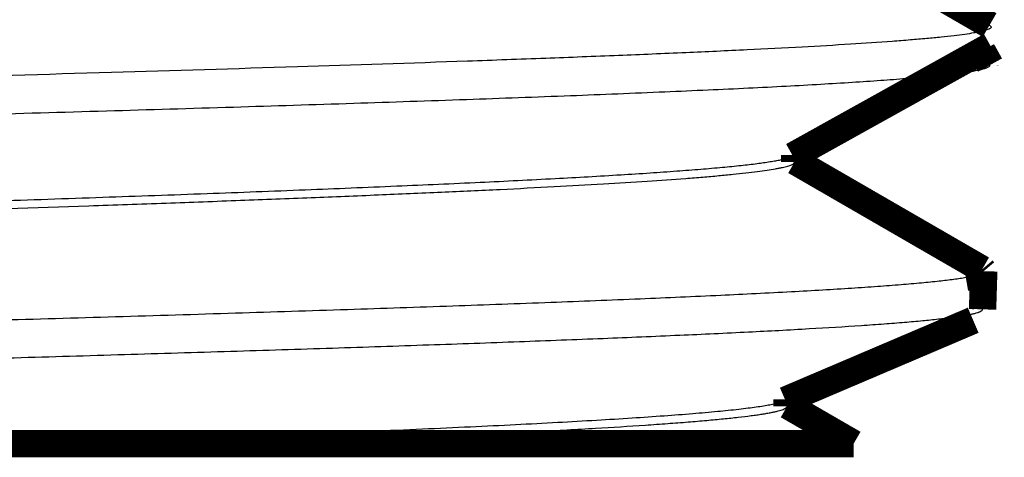
# Model space of a CAD drawing. Units: inches. Extents: x -0.4 to 10.3, y 3.2 to 6.9.
# Drawn here: x 2.3 to 2.6, y 3.2 to 3.3 of the extents above; entities that cross this region are included whole.
import ezdxf

# ---------------------------------------------------------------- set-up
doc = ezdxf.new("R2010")
doc.units = ezdxf.units.IN
doc.header["$LTSCALE"] = 0.605
doc.header["$MEASUREMENT"] = 0
doc.layers.add('12_COMPONENTS', color=7, linetype='CONTINUOUS')

msp = doc.modelspace()

# ---------------------------------------------------------------- linework, layer by layer
at = {"layer": '12_COMPONENTS', "color": 7, "linetype": 'Continuous'}
msp.add_line((2.554784472044348, 3.2855620969), (2.555245546144348, 3.2850195996), dxfattribs=at)
at = {"layer": '12_COMPONENTS', "color": 7, "linetype": 'Continuous', "const_width": 0.008}
for points in [[(2.554784472044348, 3.2855620969), (2.500099460144348, 3.3171759296)], [(2.497250672244348, 3.2472844729), (2.555075193344348, 3.27944390775)], [(2.554904840544348, 3.2738682159), (2.552576695974349, 3.27805435428955)], [(2.554904840544348, 3.2738682159), (2.554904984444348, 3.2738776347)], [(2.497785007144348, 3.2455459887), (2.497785007144348, 3.2475933928)], [(2.552600601644348, 3.21416493), (2.513346854144348, 3.2368569214), (2.497918794944348, 3.2457773765)], [(2.547811920544349, 3.2118235747), (2.547891015795489, 3.211837252946713), (2.547970094165418, 3.211851031500163), (2.548049154906244, 3.211864913251834), (2.548128197270081, 3.211878901093207), (2.548207220509039, 3.211892997915766), (2.54828622387523, 3.211907206610992), (2.548365206620765, 3.211921530070369), (2.548444167997755, 3.211935971185377), (2.548523107258312, 3.211950532847501), (2.548602023654547, 3.211965217948221), (2.548680916438572, 3.21198002937902), (2.548759784862497, 3.211994970031381), (2.548838628178435, 3.212010042796786), (2.548917445638496, 3.212025250566718), (2.548996236494792, 3.212040596232658), (2.549074999982687, 3.212056082744502), (2.549153734970172, 3.212071714333596), (2.549232439967478, 3.212087496479194), (2.549311113470011, 3.212103434712249), (2.549389753973182, 3.212119534563715), (2.549468359972398, 3.212135801564548), (2.549546929963069, 3.212152241245701), (2.549625462440601, 3.21216885913813), (2.549703955900405, 3.212185660772787), (2.549782408837888, 3.212202651680628), (2.549860819748459, 3.212219837392607), (2.549939187127526, 3.212237223439678), (2.550017509470498, 3.212254815352796), (2.550095785272783, 3.212272618662914), (2.550174012593422, 3.212290639959444), (2.550252187703863, 3.212308890167791), (2.550330306417869, 3.212327381323517), (2.550408364549205, 3.212346125462185), (2.550486357911635, 3.212365134619357), (2.550564282318924, 3.212384420830597), (2.550642133584837, 3.212403996131466), (2.550719907523138, 3.212423872557528), (2.550797599947591, 3.212444062144344), (2.550875206671962, 3.212464576927479), (2.550952723510013, 3.212485428942494), (2.551030146190886, 3.212506630440614), (2.551107467754353, 3.212528200526781), (2.551184678059004, 3.212550166413025), (2.551261766779568, 3.212572555779941), (2.551338723590774, 3.212595396308118), (2.55141553816735, 3.21261871567815), (2.551492200184025, 3.212642541570627), (2.551568699315528, 3.212666901666142), (2.551645025236588, 3.212691823645287), (2.551721167621933, 3.212717335188653), (2.551797112699691, 3.212743469161685), (2.551872823030272, 3.212770294034064), (2.551948251233392, 3.212797893229631), (2.552023349894524, 3.212826350223744), (2.552098071599141, 3.212855748491756), (2.552172368932716, 3.212886171509024), (2.552246194480722, 3.212917702750902), (2.552319500799504, 3.21295042573127), (2.552392216846511, 3.212984455177429), (2.552464205416365, 3.213019993327885), (2.552535317795714, 3.213057257642328), (2.552605378435381, 3.213096488191161), (2.55267409179102, 3.21313802614755), (2.55274112744193, 3.213182241796597), (2.552805992080474, 3.213229609691508), (2.552867876331693, 3.213280806707681), (2.552925742525653, 3.213336580365993), (2.552977678826888, 3.213397894073553), (2.553021025816691, 3.213465645906687), (2.553051361921675, 3.213540215805173), (2.553064078844348, 3.2136195996)], [(2.552600601644348, 3.21416493), (2.553064078844348, 3.2136195996)], [(2.552723373244348, 3.2024682159), (2.553064078844348, 3.2136195996)], [(2.552723373244348, 3.2024682159), (2.552723517944348, 3.202477684)], [(2.495065977644348, 3.1758807983), (2.549982250596317, 3.1992735159)], [(2.495603540944348, 3.1741460548), (2.495603540944348, 3.1761915896)], [(2.515049276644348, 3.1632131828), (2.495738139444348, 3.174378841)], [(2.515037345944348, 3.1632131828), (1.738228727344348, 3.1632131828)]]:
    msp.add_lwpolyline(points, dxfattribs=at)
at = {"layer": '12_COMPONENTS', "color": 7, "linetype": 'Continuous'}
msp.add_arc((1.741954925744348, 18.8277057419), 15.6736159682, 271.955026604, 272.194684803, dxfattribs=at)
for points, knots in [([(2.555245546144348, 3.2850195996), (2.555244404944348, 3.2849822472), (2.555226738944348, 3.2849028995), (2.555159783844348, 3.2847906547), (2.555054683144348, 3.2846806281), (2.554911645844348, 3.284571497), (2.554730377144348, 3.2844625196), (2.554415959144348, 3.2843067648), (2.553921577644348, 3.2841176297), (2.553208567544348, 3.2839016241), (2.552340621044348, 3.2836847687), (2.551317777544348, 3.2834671729), (2.550582536544348, 3.2833310759), (2.550189313644348, 3.2832622165)], [0, 0, 0, 0, 0.0203895278, 0.0433311804, 0.0705046843, 0.1029353181, 0.1412254372, 0.1857376241, 0.2942291226, 0.4295081690999999, 0.5920726709, 0.7821873509999999, 1, 1, 1, 1]), ([(2.550189313644348, 3.2832622165), (2.549313769544348, 3.2831088951), (2.547378753244348, 3.2828116146), (2.544200285544348, 3.2824040254), (2.540482732444348, 3.2819950677), (2.536230691944348, 3.2815850889), (2.531449375644348, 3.281174445), (2.524036769244348, 3.2806000815), (2.513499881244348, 3.2798938844), (2.499370917944348, 3.2790767873), (2.483320314744348, 3.2782576378), (2.465433018044348, 3.2774369706), (2.445803178244348, 3.2766152018), (2.424534542844348, 3.2757925861), (2.393232935044348, 3.2746623702), (2.350920058444348, 3.2732683022), (2.296964523344348, 3.2716353939), (2.239611174444348, 3.2700000978), (2.180073028644348, 3.2683632154), (2.119609604744348, 3.2667256286), (2.059501068944348, 3.2650880284), (2.001020470444348, 3.2634512515), (1.945406956644348, 3.2618160184), (1.901396450444348, 3.260423456), (1.868499302444348, 3.2592956941), (1.845869933544348, 3.2584714882), (1.824783569444348, 3.2576477839), (1.811254945444348, 3.2570750208), (1.804768749244348, 3.2567862663)], [0, 0, 0, 0, 0.0035746342, 0.007871456899999999, 0.0128863893, 0.018614522, 0.0250502364, 0.0321852464, 0.0485138628, 0.0675189924, 0.0891002028, 0.1131459577, 0.1395292912, 0.1681117836, 0.1987429173, 0.2654925503, 0.3383675596, 0.4158276234, 0.4962362199, 0.5778943238, 0.6590741576, 0.7380560737, 0.8131696864, 0.8828238815999999, 0.9151353234999999, 0.9455452241, 0.9738895287999999, 1, 1, 1, 1]), ([(1.718229775644348, 3.2381776593), (1.718229781444348, 3.2382253288), (1.718255896044348, 3.2383298195), (1.718360283544348, 3.2384723159), (1.718524024444348, 3.2386110531), (1.718748365644348, 3.2387488934), (1.719034150944348, 3.2388868382), (1.719382029944348, 3.2390250388), (1.719792250244348, 3.2391635248), (1.720461230944348, 3.2393596813), (1.721456264244348, 3.2395994098), (1.722840191844348, 3.2398748395), (1.724473191544348, 3.2401510387), (1.726354371344348, 3.2404279109), (1.728482596644348, 3.2407052254), (1.730856481044348, 3.2409828666), (1.733474620744348, 3.2412607675), (1.737448378744348, 3.2416469229), (1.743014832444348, 3.2421235017), (1.750403957644348, 3.2426767563), (1.758723415244348, 3.2432310192), (1.767953218844348, 3.243785978), (1.778071151344348, 3.2443413668), (1.789052663744348, 3.2448971901), (1.800871273744348, 3.2454533217), (1.818218368544348, 3.2462174335), (1.841765489744348, 3.2471632525), (1.872094556144348, 3.2482696281), (1.904969745244348, 3.2493773027), (1.940073794144348, 3.250485891), (1.977068242444348, 3.251595075), (2.015596694844348, 3.2527046981), (2.055288163944348, 3.2538145546), (2.095760735744348, 3.2549245624), (2.136624497644348, 3.2560345855), (2.177485692844348, 3.2571445161), (2.217950765044348, 3.2582542451), (2.257630436544348, 3.2593636465), (2.296143625144348, 3.2604726458), (2.333120201344348, 3.2615810387), (2.368204645144348, 3.2626886712), (2.401059475344348, 3.263795225), (2.431368440344348, 3.2649003041), (2.454899455844348, 3.2658448677), (2.472234624044348, 3.2666078476), (2.484045385044348, 3.2671630966), (2.495020041144348, 3.2677180036), (2.505132341344348, 3.2682724271), (2.514357943444348, 3.2688263542), (2.522674797544348, 3.2693795613), (2.530063100444348, 3.2699317262), (2.535630109044348, 3.2704072839), (2.539605382844348, 3.2707925659), (2.542225457144348, 3.2710698579), (2.544601834444348, 3.2713468821), (2.546733133244348, 3.2716235736), (2.548617988944348, 3.2718998189), (2.550255282044348, 3.2721753926), (2.551644129644348, 3.2724501983), (2.552643682644348, 3.272689327), (2.553316639144348, 3.2728849319), (2.553730030244348, 3.2730230885), (2.554081222644348, 3.2731609592), (2.554370448544348, 3.2732985722), (2.554598330744348, 3.2734360423), (2.554765678744348, 3.2735743232), (2.554873857344348, 3.2737159612), (2.554903378544348, 3.2738203615), (2.554904840544348, 3.2738682159)], [0, 0, 0, 0, 0.0001705823, 0.0003717099, 0.000622931, 0.0009344517999999999, 0.0013115717, 0.0017572201, 0.0022731292, 0.0028603823, 0.0042514039, 0.0059337988, 0.0079090879, 0.0101773203, 0.0127376406, 0.0155889124, 0.0187298297, 0.0221589758, 0.0298755973, 0.0387212932, 0.048674197, 0.0597119919, 0.071809055, 0.0849349746, 0.0990588726, 0.1141479538, 0.1470706165, 0.1833884534, 0.2227507021, 0.2647791198, 0.3090687147, 0.3551925343, 0.4027079894, 0.4511577293, 0.5000756288, 0.5489904174, 0.597430967, 0.6449318691, 0.6910371861, 0.7353051747, 0.7773096909, 0.8166472192, 0.8529407315, 0.8858403868000001, 0.9009190348, 0.9150335586, 0.9281510811, 0.940241247, 0.9512740231999999, 0.9612236151000001, 0.9700680969, 0.977786022, 0.9812167523, 0.9843598804000001, 0.9872140135999999, 0.9897778684, 0.9920503276, 0.9940305494, 0.9957185743000001, 0.9971158790000001, 0.9977064899, 0.9982258759999999, 0.9986750854, 0.9990557887, 0.9993707998, 0.9996251859, 0.9998286759, 1, 1, 1, 1]), ([(1.775349784844348, 3.2122022221), (1.775349811544348, 3.2122488094), (1.775370501344348, 3.2123488086), (1.775456502044348, 3.2124895045), (1.775593356144348, 3.2126268834), (1.775780943044348, 3.2127630779), (1.776019786344348, 3.2128990806), (1.776310340044348, 3.2130351617), (1.776652837544348, 3.2131714174), (1.777210349544348, 3.2133640206), (1.778040391144348, 3.2135996729), (1.779195666044348, 3.2138705074), (1.780558705144348, 3.2141420755), (1.782128842944348, 3.2144142858), (1.783905210544348, 3.2146869379), (1.785886677144348, 3.2149599163), (1.788072089944348, 3.2152331531), (1.791388828544348, 3.2156127864), (1.796035943544348, 3.2160813805), (1.802206245844348, 3.2166252747), (1.809154854344348, 3.217170141), (1.816865642644348, 3.2177157422), (1.825320832044348, 3.2182617671), (1.838022817544348, 3.2190176816), (1.855599597944348, 3.2199504521), (1.878612633444348, 3.2210363289), (1.904025340544348, 3.2221239794), (1.931600837544348, 3.2232129764), (1.961082128644348, 3.2243027936), (1.992194862744348, 3.2253932823), (2.024649042744348, 3.2264841163), (2.058142805544348, 3.2275752434), (2.092364222244348, 3.2286664717), (2.126995043044348, 3.229757737), (2.161713039444348, 3.2308489169), (2.196195444444348, 3.2319399407), (2.230121637744348, 3.2330306872), (2.263176326844348, 3.2341210575), (2.295052469144348, 3.2352109314), (2.325453813344348, 3.2363000775), (2.354098367744348, 3.2373883791), (2.380719881044348, 3.2384753676), (2.405071767344348, 3.2395606698), (2.426927922644348, 3.2406436595), (2.443485807844348, 3.2415759023), (2.455333263544348, 3.2423326338), (2.463122278044348, 3.2428771897), (2.470152620244348, 3.2434209406), (2.476407995944348, 3.2439636817), (2.481873971744348, 3.2445050347), (2.486538181444348, 3.2450445818), (2.489916540444348, 3.2455137373), (2.492208185844348, 3.2458980354), (2.493620353044348, 3.2461691567), (2.494825666344348, 3.2464393643), (2.495823804944348, 3.2467085594), (2.496522824044348, 3.2469439385), (2.496974489944348, 3.2471375852), (2.497164643944348, 3.2472350329), (2.497250205044348, 3.2472844718)], [0, 0, 0, 0, 0.0001931774, 0.0004120942, 0.0006749567999999999, 0.0009924559, 0.0013706396, 0.0018130421, 0.0023218335, 0.00289841, 0.0042582174, 0.005897245, 0.0078177573, 0.010020365, 0.0125045649, 0.0152694783, 0.0183140028, 0.0216368894, 0.0291121681, 0.0376804755, 0.04732125190000001, 0.05801314480000001, 0.06973350980000001, 0.0824541453, 0.1107758416, 0.1427187288, 0.1779851636, 0.2162476433, 0.2571514693, 0.3003148342, 0.3453379718, 0.3918009985, 0.4392727668, 0.4873116304, 0.5354714387, 0.5833044978, 0.6303669271, 0.6762214918, 0.7204426485, 0.7626208134, 0.8023636293, 0.8393049064, 0.8731006109999999, 0.903440363, 0.9300437853, 0.9418668931, 0.9526665581, 0.9624200916, 0.9711054308, 0.9787019183, 0.9851952069, 0.9905739826000001, 0.9928425769, 0.9948296707, 0.9965359493000001, 0.9979632468, 0.999115199, 0.9995902459999999, 1, 1, 1, 1]), ([(1.908035824044348, 3.2199170593), (1.921901352044348, 3.2204804668), (1.950870156944348, 3.2215879388), (1.995881085044348, 3.2231713515), (2.043682800744348, 3.2247566741), (2.093325370144348, 3.226343059), (2.143822712244348, 3.227929774), (2.194172251144348, 3.2295161759), (2.243374767744348, 3.2311017053), (2.283214570344348, 3.2324417931), (2.313782988644348, 3.2335234762), (2.335463106544348, 3.234321556), (2.356154862944348, 3.2351193878), (2.375755281544348, 3.2359167553), (2.394167466444348, 3.2367136881), (2.411300034844348, 3.2375099931), (2.427068018244348, 3.2383054321), (2.441393646844348, 3.2390998699), (2.454205545744348, 3.23989272), (2.463905313744348, 3.2405750854), (2.470860588244348, 3.2411278805), (2.475460222744348, 3.2415261997), (2.479639131344348, 3.2419240951), (2.483392092644348, 3.2423215571), (2.486714797144348, 3.2427182526), (2.489603510244348, 3.2431140113), (2.491735872444348, 3.2434565474), (2.493220562244348, 3.2437351907), (2.494170021244349, 3.2439340447), (2.495008629244348, 3.2441326012), (2.495736378744348, 3.2443307867), (2.496353302144348, 3.244528459), (2.496859985344348, 3.2447255086), (2.497256749744348, 3.2449218493), (2.497513798344348, 3.2450958054), (2.497657451244348, 3.2452390325), (2.497730092644348, 3.2453399234), (2.497774712244348, 3.2454421701), (2.497784974844348, 3.2455123248), (2.497784989544348, 3.2455459884)], [0, 0, 0, 0, 0.070461229, 0.1471980206, 0.2286871469, 0.3133109207, 0.3993900834, 0.485217274, 0.5690908817, 0.6493487513, 0.6876207662, 0.7244011424, 0.7595054931, 0.7927625293, 0.8240057867, 0.8530819786, 0.8798480047, 0.9041703179, 0.9259326603, 0.9450252140000001, 0.9535422825, 0.9613596561, 0.9684673370999999, 0.9748566111, 0.98052171, 0.9854577108, 0.9896604575, 0.9914860034999999, 0.9931275051, 0.9945855490000001, 0.9958612224, 0.9969562845000001, 0.9978736878, 0.9986186897, 0.9992014775, 0.9994386544, 0.9996454081999999, 0.9998290712000001, 1, 1, 1, 1]), ([(1.720535913944348, 3.178466359), (1.720618095944348, 3.1785138505), (1.720802489144348, 3.1786071964), (1.721245912744348, 3.1787925059), (1.721940808144348, 3.1790168927), (1.722940969344348, 3.179273094), (1.724158158744348, 3.179530358), (1.725591954844348, 3.1797885812), (1.727932072144348, 3.1801553721), (1.731395367544348, 3.1806026473), (1.736191433344348, 3.1811166216), (1.741829963544348, 3.181632247), (1.748299161944348, 3.1821493388), (1.755585342644348, 3.1826673922), (1.763673339344348, 3.1831861065), (1.772546235044348, 3.1837052126), (1.782185173144348, 3.1842247467), (1.796507874644348, 3.1849415725), (1.816161089544348, 3.1858274786), (1.841726076544348, 3.1868611523), (1.869770490944348, 3.1878960929), (1.900058473044348, 3.1889321818), (1.932334734444348, 3.1899689591), (1.966327593344348, 3.191006245), (2.001750985644348, 3.1920439035), (2.038306645544348, 3.1930817562), (2.075687182844348, 3.1941197627), (2.126264827244348, 3.1955053562), (2.189167423844348, 3.1972154818), (2.262794214944348, 3.1992637194), (2.321914338544348, 3.2010043156), (2.366478989744348, 3.2024185051), (2.397187427944348, 3.2034537193), (2.425704669644348, 3.2044877159), (2.451791854144348, 3.2055202375), (2.475229744144348, 3.2065506196), (2.493013118244348, 3.2074372163), (2.505768906744348, 3.2081562955), (2.514186125144348, 3.2086743213), (2.521809949744348, 3.2091916942), (2.528624594444348, 3.2097081871), (2.534615713044349, 3.2102234058), (2.539770860344348, 3.2107371799), (2.543537432844348, 3.2111831335), (2.546123363244348, 3.2115474615), (2.547273206644348, 3.2117307576), (2.547811920544349, 3.2118235747)], [0, 0, 0, 0, 0.0003438039, 0.0007474225, 0.0017398442, 0.002984966, 0.0044861527, 0.0062449323, 0.008261413, 0.0130652831, 0.0188916924, 0.0257321635, 0.0335733462, 0.04239838059999999, 0.052190043, 0.0629291613, 0.0745920214, 0.0871541499, 0.1148727438, 0.1458504773, 0.1798294194, 0.2165223657, 0.2556216962, 0.2967986153, 0.339706347, 0.3839850041, 0.4292614757, 0.4751558703, 0.5672527701, 0.6571873276, 0.7419451673999999, 0.7814863756, 0.8186876672, 0.8532383544, 0.8848474019, 0.9132527035, 0.9382152411, 0.9493405439, 0.9595290807, 0.9687610614, 0.9770183456999999, 0.9842831331, 0.9905412514, 0.9957829009, 0.9980199551000001, 1, 1, 1, 1]), ([(1.768490098544348, 3.1722970274), (1.774277789044348, 3.1726358751), (1.786662264844348, 3.1733011568), (1.806404616444348, 3.174235531), (1.828421114644348, 3.1751714011), (1.852557673044348, 3.1761085116), (1.878649082544348, 3.1770464827), (1.916815724244348, 3.1783318166), (1.967963431944348, 3.1799149767), (2.032461009244348, 3.1817729528), (2.099816347844348, 3.1836327989), (2.156901586044348, 3.1851863099), (2.202602565544348, 3.1864417969), (2.236351421244348, 3.1873813328), (2.269411857844348, 3.1883206226), (2.301556938644348, 3.1892596784), (2.332565728944348, 3.1901983651), (2.362225471744348, 3.191136676), (2.390331929744348, 3.1920744022), (2.416691917444348, 3.1930114592), (2.441123996344348, 3.1939475264), (2.463460518644348, 3.1948823551), (2.483548278344348, 3.1958152794), (2.501249559344348, 3.1967458326), (2.514450664844348, 3.1975500738), (2.523727712544348, 3.1982049015), (2.529696142944348, 3.1986726433), (2.534988519344348, 3.1991395539), (2.538970665644348, 3.1995418474), (2.541810968544348, 3.1998676752), (2.543681748844348, 3.2001021553), (2.545377671244348, 3.2003364232), (2.546897934144348, 3.200570423), (2.548241834544348, 3.2008040932), (2.549408968044348, 3.2010372481), (2.550399072344348, 3.2012697435), (2.551111179844348, 3.2014719683), (2.551590210844348, 3.2016371672), (2.551885098944348, 3.2017540875), (2.552135772944348, 3.2018708451), (2.552342424744348, 3.2019875154), (2.552505428644348, 3.2021043029), (2.552625220244348, 3.2022220007), (2.552701813044348, 3.2023422684), (2.552722147044348, 3.202428082), (2.552723373244348, 3.2024682159)], [0, 0, 0, 0, 0.0221483047, 0.0473794734, 0.0755048983, 0.1063325916, 0.1396565573, 0.1752449683, 0.252221391, 0.3351470202, 0.4217441843, 0.5096338871, 0.5533078288000001, 0.596399365, 0.6386130088, 0.6796580231, 0.7192540851000001, 0.7571286768000001, 0.7930223938, 0.8266875478, 0.8578940145, 0.8864274481000001, 0.9120932048999999, 0.9347166759000001, 0.9541437468999999, 0.9626172155, 0.9702452595000001, 0.977014273, 0.9829136062999999, 0.9855348307999999, 0.9879359529999999, 0.9901162211, 0.9920749994, 0.9938118408, 0.9953269029, 0.9966211541, 0.9976964187, 0.9981530122, 0.9985564341, 0.9989077608, 0.9992086546, 0.9994618040000001, 0.9996717773999999, 0.9998466065999999, 1, 1, 1, 1]), ([(2.342177767244348, 3.1655867901), (2.352831519344348, 3.1659980112), (2.368438797944348, 3.1666226608), (2.388728262344348, 3.1674995793), (2.402764486944348, 3.1681409969), (2.415946675744348, 3.1687820333), (2.428232196644348, 3.1694227703), (2.439581589744348, 3.1700629709), (2.449958660044348, 3.1707024292), (2.459330412544348, 3.1713411581), (2.467667013444348, 3.1719785378), (2.474941862844348, 3.1726142276), (2.480327674144348, 3.1731645373), (2.484086753344348, 3.173612495), (2.486491689944348, 3.1739319641), (2.488616297944348, 3.1742508347), (2.490458882544348, 3.1745688568), (2.492018079844348, 3.1748859294), (2.493137145744348, 3.175161984), (2.493887501444348, 3.175387986), (2.494346112744348, 3.1755474376), (2.494733573244348, 3.1757065607), (2.494963700144348, 3.1758219447), (2.495065553544348, 3.1758807971)], [0, 0, 0, 0, 0.2084950447, 0.305452251, 0.3971416039, 0.4832671434, 0.5635412942, 0.6377175572, 0.7055627084, 0.7668543106999999, 0.8214108806999999, 0.8690626597, 0.9096570115000001, 0.9272749472, 0.9430919031, 0.9570981542, 0.9692858006, 0.9796530284999999, 0.9882085510999999, 0.9918132378, 0.9949745437999999, 0.9976996054, 1, 1, 1, 1]), ([(2.423074724544348, 3.1667997554), (2.428589253244348, 3.1670892466), (2.438959455244348, 3.1676607808), (2.451495760944348, 3.1684428649), (2.460510246644348, 3.1690766248), (2.466484926044348, 3.1695337196), (2.471920497044348, 3.1699903096), (2.476808203544348, 3.170446226), (2.481139890944348, 3.1709014122), (2.484397240844348, 3.1712936274), (2.486719117344348, 3.1716112597), (2.488247875744348, 3.1718398403), (2.489633164644348, 3.1720682025), (2.490874379444348, 3.1722963031), (2.491970985144348, 3.1725240381), (2.492922568344348, 3.1727513373), (2.493729174644348, 3.1729779456), (2.494390843944348, 3.1732037586), (2.494848166444348, 3.173401532), (2.495137516544348, 3.1735641004), (2.495304250244348, 3.1736782151), (2.495435194344348, 3.1737926461), (2.495530466444348, 3.1739081351), (2.495589488744348, 3.1740257052), (2.495603296444348, 3.1741073118), (2.495603338244348, 3.1741460539)], [0, 0, 0, 0, 0.2260419635, 0.4251342211, 0.5141500213, 0.5959489075, 0.6704139212, 0.737430281, 0.7968865390000001, 0.848698563, 0.8717210570999999, 0.8928132059, 0.9119702934, 0.9291890314, 0.9444682973999999, 0.9578110292, 0.969230035, 0.9787500153, 0.9864157779, 0.9895805722, 0.9923227398000001, 0.9946722809, 0.9966771070999999, 0.998414134, 1, 1, 1, 1]), ([(2.341726533944348, 3.1632131828), (2.349255416244348, 3.1635034745), (2.363846289044348, 3.1640809947), (2.384979148944348, 3.1649726563), (2.404567053644348, 3.1658637136), (2.417091994844348, 3.1664856854), (2.423074724544348, 3.1667997554)], [0, 0, 0, 0, 0.277588617, 0.5379839513, 0.7792780415999999, 1, 1, 1, 1])]:
    msp.add_open_spline(points, degree=3, knots=knots, dxfattribs=at)

doc.saveas('drawing.dxf')
